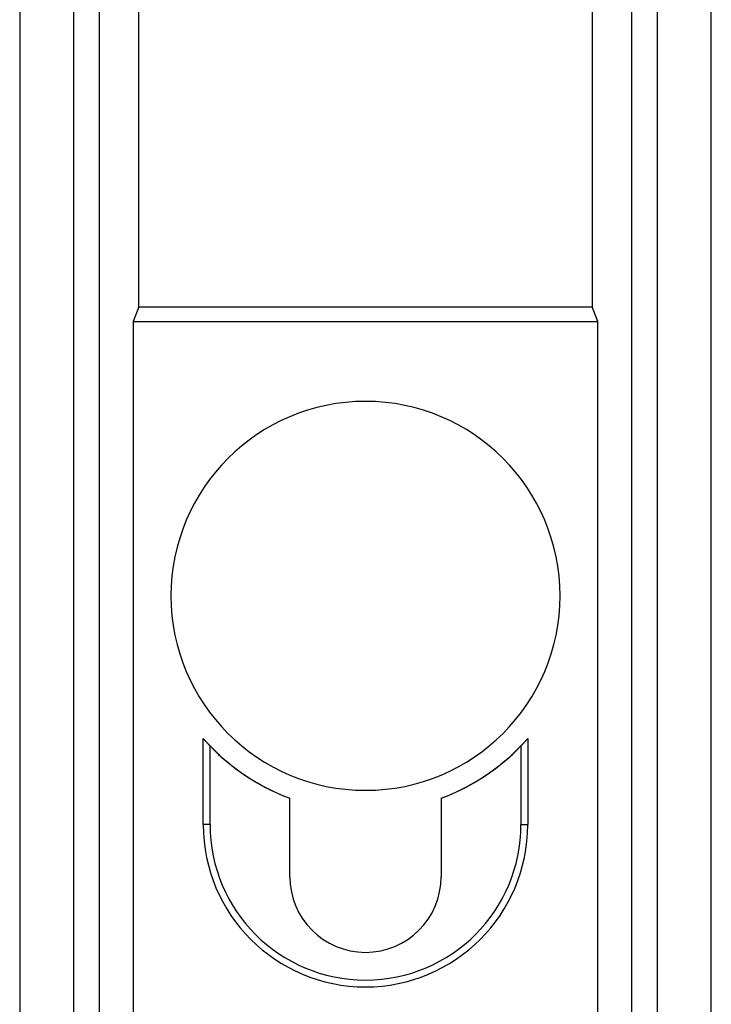
# Model space of a CAD drawing. Extents: x -24 to 24, y -121 to 121.
# Drawn here: x -24 to 24, y -68 to 0 of the extents above; entities that cross this region are included whole.
import ezdxf

# ---------------------------------------------------------------- set-up
doc = ezdxf.new("R2010")
doc.units = 0
doc.layers.add('Compound', color=7, linetype='CONTINUOUS')
doc.layers.add('Solid002', color=7, linetype='CONTINUOUS')

msp = doc.modelspace()

# ---------------------------------------------------------------- linework, layer by layer
at = {"layer": 'Compound'}
for p, q in [((-24, 121), (-24, -121)), ((-24, 121), (-24, -121)), ((24, -121), (24, 121)), ((24, -121), (24, 121)), ((-20.2507, -117.251), (-20.2507, 117.251)), ((-20.2507, -117.251), (-20.2507, 117.251)), ((20.2507, 117.251), (20.2507, -117.251)), ((20.2507, 117.251), (20.2507, -117.251)), ((-18.4853, 115.485, 14), (-18.4853, -115.485, 14)), ((-18.4853, 115.485, 14), (-18.4853, -115.485, 14)), ((18.4853, -115.485, 14), (18.4853, 115.485, 14)), ((18.4853, -115.485, 14), (18.4853, 115.485, 14)), ((-15.7207, -19.9418, 11.5), (-15.7207, 112.721, 11.5)), ((-15.7207, -19.9418, 11.5), (-15.7207, 112.721, 11.5)), ((15.7207, 112.721, 11.5), (15.7207, -19.9418, 11.5)), ((15.7207, 112.721, 11.5), (15.7207, -19.9418, 11.5)), ((-15.7207, -19.9418, 11.5), (-16.1146, -20.9418, 10.5)), ((-15.7207, -19.9418, 11.5), (-16.1146, -20.9418, 10.5)), ((-15.7207, -19.9418, 11.5), (15.7207, -19.9418, 11.5)), ((-15.7207, -19.9418, 11.5), (15.7207, -19.9418, 11.5)), ((16.1146, -20.9418, 10.5), (15.7207, -19.9418, 11.5)), ((16.1146, -20.9418, 10.5), (15.7207, -19.9418, 11.5)), ((-16.1146, -20.9418, 10.5), (-16.1146, -74.9418, 10.5)), ((-16.1146, -20.9418, 10.5), (-16.1146, -74.9418, 10.5)), ((-16.1146, -20.9418, 10.5), (16.1146, -20.9418, 10.5)), ((-16.1146, -20.9418, 10.5), (16.1146, -20.9418, 10.5)), ((16.1146, -74.9418, 10.5), (16.1146, -20.9418, 10.5)), ((16.1146, -74.9418, 10.5), (16.1146, -20.9418, 10.5)), ((-13.5, -40, 14), (-13.5, -40, 10.5)), ((-13.5, -40, 14), (-13.5, -40, 10.5)), ((13.5, -40, 14), (13.5, -40, 10.5)), ((13.5, -40, 14), (13.5, -40, 10.5)), ((-11.2622, -55.8835, 10.5), (-11.2622, -49.9077, 10.5)), ((-11.2622, -55.8835, 10.5), (-11.2622, -49.9077, 10.5)), ((-10.7905, -55.8835, 1.5), (-10.7905, -50.4195, 1.5)), ((-10.7905, -55.8835, 1.5), (-10.7905, -50.4195, 1.5)), ((10.7905, -50.4195, 1.5), (10.7905, -55.8835, 1.5)), ((10.7905, -50.4195, 1.5), (10.7905, -55.8835, 1.5)), ((11.2622, -49.9077, 10.5), (11.2622, -55.8835, 10.5)), ((11.2622, -49.9077, 10.5), (11.2622, -55.8835, 10.5)), ((-5.25, -54.0512, 1.5), (-5.25, -54.0512, 10.5)), ((-5.25, -59.5, 10.5), (-5.25, -54.0512, 10.5)), ((-5.25, -59.5, 1.5), (-5.25, -54.0512, 1.5)), ((-5.25, -59.5, 1.5), (-5.25, -54.0512, 1.5)), ((-5.25, -59.5, 10.5), (-5.25, -54.0512, 10.5)), ((-5.25, -54.0512, 1.5), (-5.25, -54.0512, 10.5)), ((5.25, -54.0512, 10.5), (5.25, -59.5, 10.5)), ((5.25, -54.0512, 10.5), (5.25, -54.0512, 1.5)), ((5.25, -54.0512, 1.5), (5.25, -59.5, 1.5)), ((5.25, -54.0512, 1.5), (5.25, -59.5, 1.5)), ((5.25, -54.0512, 10.5), (5.25, -59.5, 10.5)), ((5.25, -54.0512, 10.5), (5.25, -54.0512, 1.5)), ((-10.7905, -55.8835, 1.5), (-11.2622, -55.8835, 10.5)), ((-10.7905, -55.8835, 1.5), (-11.2622, -55.8835, 10.5)), ((10.7905, -55.8835, 1.5), (11.2622, -55.8835, 10.5)), ((10.7905, -55.8835, 1.5), (11.2622, -55.8835, 10.5)), ((-5.25, -59.5, 10.5), (-5.25, -59.5, 1.5)), ((-5.25, -59.5, 10.5), (-5.25, -59.5, 1.5)), ((5.25, -59.5, 10.5), (5.25, -59.5, 1.5)), ((5.25, -59.5, 10.5), (5.25, -59.5, 1.5))]:
    msp.add_line(p, q, dxfattribs=at)
for centre, radius, start, end in [((0, -40, 14), 13.5, 0, 180), ((0, -40, 10.5), 13.5, 0, 180), ((0, -40, 10.5), 13.5, 0, 180), ((0, -40, 14), 13.5, 0, 180), ((0, -40, 10.5), 13.5, 180, 0), ((0, -40, 14), 13.5, 180, 0), ((0, -40, 14), 13.5, 180, 0), ((0, -40, 10.5), 13.5, 180, 0), ((0, -40, 10.5), 15, -138.661, -110.487), ((0, -40, 10.5), 15, -138.661, -110.487), ((0, -40, 1.5), 15, -136.002, -110.487), ((0, -40, 1.5), 15, -136.002, -110.487), ((0, -40, 10.5), 15, -69.5127, -41.3393), ((0, -40, 10.5), 15, -69.5127, -41.3393), ((0, -40, 1.5), 15, -69.5127, -43.9978), ((0, -40, 1.5), 15, -69.5127, -43.9978), ((0, -55.8835, 10.5), 11.2622, 180, 0), ((0, -55.8835, 10.5), 11.2622, 180, 0), ((0, -55.8835, 1.5), 10.7905, 180, 0), ((0, -55.8835, 1.5), 10.7905, 180, 0), ((0, -59.5, 1.5), 5.25, 180, 0), ((0, -59.5, 10.5), 5.25, 180, 0), ((0, -59.5, 1.5), 5.25, 180, 0), ((0, -59.5, 10.5), 5.25, 180, 0)]:
    msp.add_arc(centre, radius, start, end, dxfattribs=at)
for points in [[(-11.2622, -49.9077, 10.5), (-11.0323, -50.1691, 6.11326), (-10.7905, -50.4195, 1.5)], [(-11.2622, -49.9077, 10.5), (-11.0323, -50.1691, 6.11326), (-10.7905, -50.4195, 1.5)], [(10.7905, -50.4195, 1.5), (11.0323, -50.1691, 6.11326), (11.2622, -49.9077, 10.5)], [(10.7905, -50.4195, 1.5), (11.0323, -50.1691, 6.11326), (11.2622, -49.9077, 10.5)]]:
    msp.add_open_spline(points, degree=2, dxfattribs=at)
at = {"layer": 'Solid002'}
for p, q in [((-24, 121), (-24, -121)), ((-24, 121), (-24, -121)), ((24, -121), (24, 121)), ((24, -121), (24, 121)), ((-20.2507, -117.251), (-20.2507, 117.251)), ((-20.2507, -117.251), (-20.2507, 117.251)), ((20.2507, 117.251), (20.2507, -117.251)), ((20.2507, 117.251), (20.2507, -117.251)), ((-18.4853, 115.485, 14), (-18.4853, -115.485, 14)), ((-18.4853, 115.485, 14), (-18.4853, -115.485, 14)), ((18.4853, -115.485, 14), (18.4853, 115.485, 14)), ((18.4853, -115.485, 14), (18.4853, 115.485, 14)), ((-15.7207, -19.9418, 11.5), (-15.7207, 112.721, 11.5)), ((-15.7207, -19.9418, 11.5), (-15.7207, 112.721, 11.5)), ((15.7207, 112.721, 11.5), (15.7207, -19.9418, 11.5)), ((15.7207, 112.721, 11.5), (15.7207, -19.9418, 11.5)), ((-15.7207, -19.9418, 11.5), (-16.1146, -20.9418, 10.5)), ((-15.7207, -19.9418, 11.5), (-16.1146, -20.9418, 10.5)), ((-15.7207, -19.9418, 11.5), (15.7207, -19.9418, 11.5)), ((-15.7207, -19.9418, 11.5), (15.7207, -19.9418, 11.5)), ((16.1146, -20.9418, 10.5), (15.7207, -19.9418, 11.5)), ((16.1146, -20.9418, 10.5), (15.7207, -19.9418, 11.5)), ((-16.1146, -20.9418, 10.5), (-16.1146, -74.9418, 10.5)), ((-16.1146, -20.9418, 10.5), (-16.1146, -74.9418, 10.5)), ((-16.1146, -20.9418, 10.5), (16.1146, -20.9418, 10.5)), ((-16.1146, -20.9418, 10.5), (16.1146, -20.9418, 10.5)), ((16.1146, -74.9418, 10.5), (16.1146, -20.9418, 10.5)), ((16.1146, -74.9418, 10.5), (16.1146, -20.9418, 10.5)), ((-13.5, -40, 14), (-13.5, -40, 10.5)), ((-13.5, -40, 14), (-13.5, -40, 10.5)), ((13.5, -40, 14), (13.5, -40, 10.5)), ((13.5, -40, 14), (13.5, -40, 10.5)), ((-11.2622, -55.8835, 10.5), (-11.2622, -49.9077, 10.5)), ((-11.2622, -55.8835, 10.5), (-11.2622, -49.9077, 10.5)), ((-10.7905, -55.8835, 1.5), (-10.7905, -50.4195, 1.5)), ((-10.7905, -55.8835, 1.5), (-10.7905, -50.4195, 1.5)), ((10.7905, -50.4195, 1.5), (10.7905, -55.8835, 1.5)), ((10.7905, -50.4195, 1.5), (10.7905, -55.8835, 1.5)), ((11.2622, -49.9077, 10.5), (11.2622, -55.8835, 10.5)), ((11.2622, -49.9077, 10.5), (11.2622, -55.8835, 10.5)), ((-5.25, -54.0512, 1.5), (-5.25, -54.0512, 10.5)), ((-5.25, -59.5, 10.5), (-5.25, -54.0512, 10.5)), ((-5.25, -59.5, 1.5), (-5.25, -54.0512, 1.5)), ((-5.25, -59.5, 1.5), (-5.25, -54.0512, 1.5)), ((-5.25, -59.5, 10.5), (-5.25, -54.0512, 10.5)), ((-5.25, -54.0512, 1.5), (-5.25, -54.0512, 10.5)), ((5.25, -54.0512, 10.5), (5.25, -59.5, 10.5)), ((5.25, -54.0512, 10.5), (5.25, -54.0512, 1.5)), ((5.25, -54.0512, 1.5), (5.25, -59.5, 1.5)), ((5.25, -54.0512, 1.5), (5.25, -59.5, 1.5)), ((5.25, -54.0512, 10.5), (5.25, -59.5, 10.5)), ((5.25, -54.0512, 10.5), (5.25, -54.0512, 1.5)), ((-10.7905, -55.8835, 1.5), (-11.2622, -55.8835, 10.5)), ((-10.7905, -55.8835, 1.5), (-11.2622, -55.8835, 10.5)), ((10.7905, -55.8835, 1.5), (11.2622, -55.8835, 10.5)), ((10.7905, -55.8835, 1.5), (11.2622, -55.8835, 10.5)), ((-5.25, -59.5, 10.5), (-5.25, -59.5, 1.5)), ((-5.25, -59.5, 10.5), (-5.25, -59.5, 1.5)), ((5.25, -59.5, 10.5), (5.25, -59.5, 1.5)), ((5.25, -59.5, 10.5), (5.25, -59.5, 1.5))]:
    msp.add_line(p, q, dxfattribs=at)
for centre, radius, start, end in [((0, -40, 14), 13.5, 0, 180), ((0, -40, 10.5), 13.5, 0, 180), ((0, -40, 10.5), 13.5, 0, 180), ((0, -40, 14), 13.5, 0, 180), ((0, -40, 10.5), 13.5, 180, 0), ((0, -40, 14), 13.5, 180, 0), ((0, -40, 14), 13.5, 180, 0), ((0, -40, 10.5), 13.5, 180, 0), ((0, -40, 10.5), 15, -138.661, -110.487), ((0, -40, 10.5), 15, -138.661, -110.487), ((0, -40, 1.5), 15, -136.002, -110.487), ((0, -40, 1.5), 15, -136.002, -110.487), ((0, -40, 10.5), 15, -69.5127, -41.3393), ((0, -40, 10.5), 15, -69.5127, -41.3393), ((0, -40, 1.5), 15, -69.5127, -43.9978), ((0, -40, 1.5), 15, -69.5127, -43.9978), ((0, -55.8835, 10.5), 11.2622, 180, 0), ((0, -55.8835, 10.5), 11.2622, 180, 0), ((0, -55.8835, 1.5), 10.7905, 180, 0), ((0, -55.8835, 1.5), 10.7905, 180, 0), ((0, -59.5, 1.5), 5.25, 180, 0), ((0, -59.5, 10.5), 5.25, 180, 0), ((0, -59.5, 1.5), 5.25, 180, 0), ((0, -59.5, 10.5), 5.25, 180, 0)]:
    msp.add_arc(centre, radius, start, end, dxfattribs=at)
for points in [[(-11.2622, -49.9077, 10.5), (-11.0323, -50.1691, 6.11326), (-10.7905, -50.4195, 1.5)], [(-11.2622, -49.9077, 10.5), (-11.0323, -50.1691, 6.11326), (-10.7905, -50.4195, 1.5)], [(10.7905, -50.4195, 1.5), (11.0323, -50.1691, 6.11326), (11.2622, -49.9077, 10.5)], [(10.7905, -50.4195, 1.5), (11.0323, -50.1691, 6.11326), (11.2622, -49.9077, 10.5)]]:
    msp.add_open_spline(points, degree=2, dxfattribs=at)

doc.saveas('drawing.dxf')
